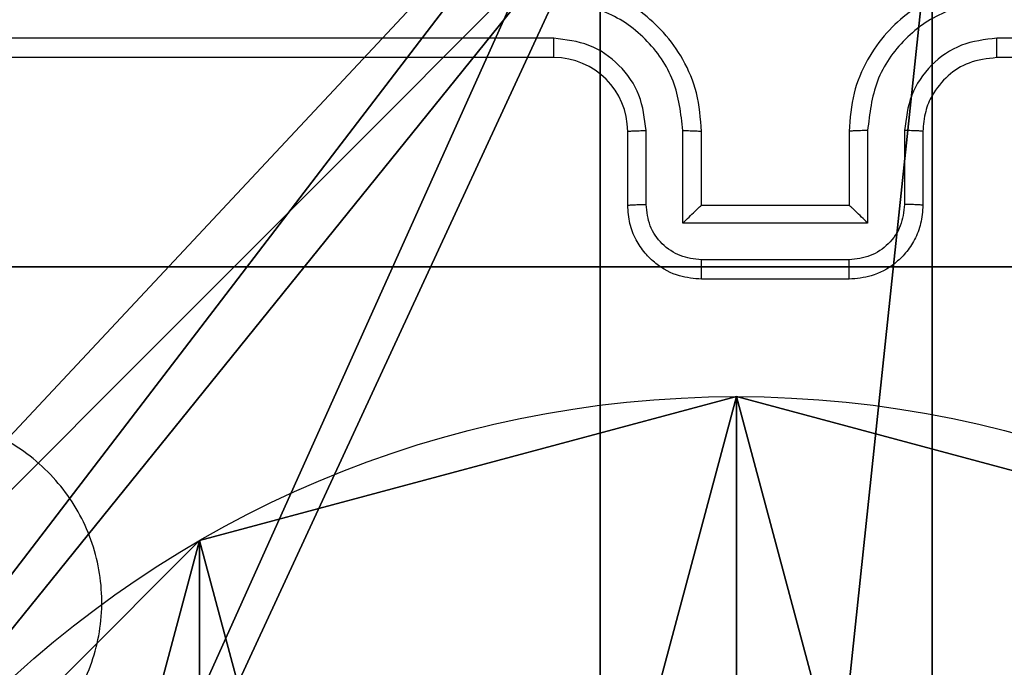
# Model space of a CAD drawing. Units: centimetres. Extents: x -192 to 192, y -156 to 155.
# Drawn here: x -39 to -36, y 3 to 5 of the extents above; entities that cross this region are included whole.
import ezdxf

# ---------------------------------------------------------------- set-up
doc = ezdxf.new("R2010")
doc.units = ezdxf.units.CM
doc.header["$LTSCALE"] = 2.54
doc.layers.get('0').update_dxf_attribs({"true_color": 0xff5454})
doc.layers.add('VP-EQ', color=7, linetype='Continuous', true_color=0x8a3492)

# ---------------------------------------------------------------- blocks, each defined once
blk = doc.blocks.new('Komponent_2')
at = {"color": 59, "true_color": 0x614a34}
mesh = blk.add_polyface(dxfattribs=at)
corners = [(9, 0, 119.2418), (4.95, 0.2576, 119.2418), (4.95, 0, 119.2418), (8.7424, 4.0502, 119.2418), (9, 4.0502, 119.2418), (0, 0, 119.2418), (0.2576, 4.05, 119.2418), (0, 4.05, 119.2418), (4.05, 0, 119.2418), (0.2576, 4.95, 119.2418), (4.0498, 8.7424, 119.2418), (4.05, 0.2576, 119.2418), (4.9498, 8.7424, 119.2418), (4.9498, 9, 119.2418), (9, 9, 119.2418), (8.7424, 4.9502, 119.2418), (9, 4.9502, 119.2418), (0, 9, 119.2418), (0, 4.95, 119.2418), (4.0498, 9, 119.2418)]
mesh.append_faces([[corners[k] for k in face] for face in [(0, 1, 2), (3, 0, 4), (5, 6, 7), (14, 15, 16), (9, 17, 18)]], dxfattribs={"vtx0": -1, "color": 59})
mesh.append_faces([[corners[k] for k in face] for face in [(6, 8, 9), (10, 11, 12), (12, 1, 13), (13, 1, 14), (15, 1, 3), (17, 9, 19), (19, 9, 10)]], dxfattribs={"vtx0": -1, "vtx1": -1, "color": 59})
mesh.append_faces([[corners[k] for k in face] for face in [(1, 0, 3), (9, 8, 10), (14, 1, 15)]], dxfattribs={"vtx0": -1, "vtx1": -1, "vtx2": -1, "color": 59})
mesh.append_faces([[corners[k] for k in face] for face in [(6, 5, 8), (10, 8, 11), (12, 11, 1)]], dxfattribs={"vtx0": -1, "vtx2": -1, "color": 59})
mesh = blk.add_polyface(dxfattribs=at)
corners = [(4.0498, 9), (0, 4.95), (0, 9), (0.2576, 4.95), (0.2576, 4.05), (4.9498, 8.7424), (4.05, 0.2576), (4.0498, 8.7424), (4.95, 0.2576), (0, 0), (0, 4.05), (4.05, 0), (9, 9), (4.9498, 9), (4.95, 0), (8.7424, 4.9502), (9, 4.9502), (8.7424, 4.0502), (9, 0), (9, 4.0502)]
mesh.append_faces([[corners[k] for k in face] for face in [(0, 1, 2), (4, 9, 10), (12, 5, 13), (15, 12, 16), (18, 17, 19)]], dxfattribs={"vtx0": -1, "color": 59})
mesh.append_faces([[corners[k] for k in face] for face in [(1, 0, 3), (3, 0, 4), (5, 6, 7), (6, 5, 8), (9, 4, 11), (7, 4, 0), (11, 7, 6), (8, 12, 14), (14, 17, 18), (17, 14, 15)]], dxfattribs={"vtx0": -1, "vtx1": -1, "color": 59})
mesh.append_faces([[corners[k] for k in face] for face in [(11, 4, 7), (5, 12, 8), (14, 12, 15)]], dxfattribs={"vtx0": -1, "vtx1": -1, "vtx2": -1, "color": 59})
blk = doc.blocks.new('Grupuj_5')
at = {"color": 0}
blk.add_blockref('Komponent_2', (0.3, 0.3), dxfattribs=at)
blk = doc.blocks.new('noga_WOODEN_LOW_1')
at = {"color": 0}
blk.add_blockref('Grupuj_5', (0, 0), dxfattribs=at)
blk = doc.blocks.new('Grupuj_6')
at = {"color": 0}
mesh = blk.add_polyface(dxfattribs=at)
corners = [(0.2886, 0, 1.5), (0, 25.7902, 1.5), (0, 0.8098, 1.5), (0.2886, 26.6, 1.5), (9.3114, 0, 1.5), (9.3114, 26.6, 1.5), (9.6, 0.8098, 1.5), (9.6, 25.7902, 1.5)]
mesh.append_faces([[corners[k] for k in face] for face in [(0, 1, 2), (5, 6, 7)]], dxfattribs={"vtx0": -1, "color": 0})
mesh.append_faces([[corners[k] for k in face] for face in [(1, 0, 3), (3, 4, 5)]], dxfattribs={"vtx0": -1, "vtx1": -1, "color": 0})
mesh.append_faces([[corners[k] for k in face] for face in [(3, 0, 4), (5, 4, 6)]], dxfattribs={"vtx0": -1, "vtx2": -1, "color": 0})
mesh = blk.add_polyface(dxfattribs=at)
corners = [(0, 25.7902), (0.2886, 0), (0, 0.8098), (0.2886, 26.6), (9.3114, 0), (9.3114, 26.6), (9.6, 25.7902), (9.6, 0.8098)]
mesh.append_faces([[corners[k] for k in face] for face in [(0, 1, 2), (4, 6, 7)]], dxfattribs={"vtx0": -1, "color": 0})
mesh.append_faces([[corners[k] for k in face] for face in [(1, 3, 4)]], dxfattribs={"vtx0": -1, "vtx1": -1, "color": 0})
mesh.append_faces([[corners[k] for k in face] for face in [(1, 0, 3), (4, 3, 5), (4, 5, 6)]], dxfattribs={"vtx0": -1, "vtx2": -1, "color": 0})
blk = doc.blocks.new('3DGeom_3912_Defintion_2')
at = {"color": 18, "true_color": 0x030303, "yscale": 0.3564000000000001, "rotation": 360}
blk.add_blockref('Grupuj_6', (-4.7217, -4.7842, -0.4824), dxfattribs=at)
blk = doc.blocks.new('Grupuj_89')
at = {"color": 0}
for p, q in [((3.6414, -0.332), (3.6414, -0.332, 9.3756)), ((3.6414, -0.332), (3.6414, -0.332, 9.3756)), ((2.187, -0.7217), (2.187, -0.7217, 9.3756)), ((2.187, -0.7217), (2.187, -0.7217, 9.3756))]:
    blk.add_line(p, q, dxfattribs=at)
for centre in [(2.187, 2.187), (2.187, 2.187, 9.3756), (2.187, 2.187), (2.187, 2.187, 9.3756), (2.187, 2.187), (2.187, 2.187, 9.3756), (2.187, 2.187), (2.187, 2.187, 9.3756), (2.187, 2.187), (2.187, 2.187, 9.3756), (2.187, 2.187), (2.187, 2.187, 9.3756), (2.187, 2.187), (2.187, 2.187, 9.3756), (2.187, 2.187), (2.187, 2.187, 9.3756), (2.187, 2.187), (2.187, 2.187, 9.3756), (2.187, 2.187), (2.187, 2.187, 9.3756), (2.187, 2.187), (2.187, 2.187, 9.3756), (2.187, 2.187), (2.187, 2.187, 9.3756), (2.187, 2.187), (2.187, 2.187, 9.3756)]:
    blk.add_circle(centre, 2.9088, dxfattribs=at)
mesh = blk.add_polyface(dxfattribs=at)
corners = [(-0.332, 3.6414), (-0.332, 0.7327), (-0.7217, 2.187), (0.7327, 4.7061), (0.7327, -0.332), (2.187, -0.7217), (2.187, 5.0958), (3.6414, 4.7061), (3.6414, -0.332), (4.7061, 3.6414), (4.7061, 0.7327), (5.0958, 2.187)]
mesh.append_faces([[corners[k] for k in face] for face in [(0, 1, 2), (10, 9, 11)]], dxfattribs={"vtx0": -1, "color": 0})
mesh.append_faces([[corners[k] for k in face] for face in [(1, 3, 4), (4, 3, 5), (5, 7, 8), (8, 9, 10)]], dxfattribs={"vtx0": -1, "vtx1": -1, "color": 0})
mesh.append_faces([[corners[k] for k in face] for face in [(1, 0, 3), (5, 3, 6), (5, 6, 7), (8, 7, 9)]], dxfattribs={"vtx0": -1, "vtx2": -1, "color": 0})
mesh = blk.add_polyface(dxfattribs=at)
corners = [(-0.332, 0.7327, 9.3756), (-0.332, 3.6414, 9.3756), (-0.7217, 2.187, 9.3756), (0.7327, -0.332, 9.3756), (0.7327, 4.7061, 9.3756), (2.187, -0.7217, 9.3756), (2.187, 5.0958, 9.3756), (3.6414, -0.332, 9.3756), (3.6414, 4.7061, 9.3756), (4.7061, 0.7327, 9.3756), (4.7061, 3.6414, 9.3756), (5.0958, 2.187, 9.3756)]
mesh.append_faces([[corners[k] for k in face] for face in [(0, 1, 2), (10, 9, 11)]], dxfattribs={"vtx0": -1, "color": 0})
mesh.append_faces([[corners[k] for k in face] for face in [(1, 3, 4), (4, 5, 6), (6, 7, 8), (8, 9, 10)]], dxfattribs={"vtx0": -1, "vtx1": -1, "color": 0})
mesh.append_faces([[corners[k] for k in face] for face in [(1, 0, 3), (4, 3, 5), (6, 5, 7), (8, 7, 9)]], dxfattribs={"vtx0": -1, "vtx2": -1, "color": 0})
mesh = blk.add_polyface(dxfattribs=at)
corners = [(4.7061, 0.7327), (3.6414, -0.332, 9.3756), (3.6414, -0.332), (4.7061, 0.7327, 9.3756)]
mesh.append_faces([[corners[k] for k in face] for face in [(0, 1, 2), (1, 0, 3)]], dxfattribs={"vtx0": -1, "color": 0})
mesh = blk.add_polyface(dxfattribs=at)
corners = [(2.187, -0.7217, 9.3756), (0.7327, -0.332), (2.187, -0.7217), (0.7327, -0.332, 9.3756)]
mesh.append_faces([[corners[k] for k in face] for face in [(0, 1, 2), (1, 0, 3)]], dxfattribs={"vtx0": -1, "color": 0})
mesh = blk.add_polyface(dxfattribs=at)
corners = [(3.6414, -0.332, 9.3756), (2.187, -0.7217), (3.6414, -0.332), (2.187, -0.7217, 9.3756)]
mesh.append_faces([[corners[k] for k in face] for face in [(0, 1, 2), (1, 0, 3)]], dxfattribs={"vtx0": -1, "color": 0})
blk = doc.blocks.new('Grupuj_82')
at = {"color": 0}
for p, q in [((0.8825, 0, 0.5), (9.2052, 0, 0.5)), ((0.8825, 0, 0.5), (9.2052, 0, 0.5)), ((9.1365, 0), (0.9511, 0)), ((9.1365, 0), (0.9511, 0))]:
    blk.add_line(p, q, dxfattribs=at)
mesh = blk.add_polyface(dxfattribs=at)
corners = [(9.2052, 0, 0.5), (0.8825, 6.5, 0.5), (0.8825, 0, 0.5), (9.2052, 6.5, 0.5)]
mesh.append_faces([[corners[k] for k in face] for face in [(0, 1, 2), (1, 0, 3)]], dxfattribs={"vtx0": -1, "color": 0})
mesh = blk.add_polyface(dxfattribs=at)
corners = [(9.1365, 6.5), (0.9511, 0), (0.9511, 6.5), (9.1365, 0)]
mesh.append_faces([[corners[k] for k in face] for face in [(0, 1, 2), (1, 0, 3)]], dxfattribs={"vtx0": -1, "color": 0})
mesh = blk.add_polyface(dxfattribs=at)
corners = [(9.6121, 0, 0.1274), (0.9511, 0), (9.1365, 0), (0.4756, 0, 0.1274), (9.9603, 0, 0.4756), (0.1274, 0, 0.4756), (9.2052, 0, 0.5), (10.0877, 0, 0.9511), (9.5877, 0, 0.8825), (9.5877, 0, 7.5), (10.0877, 0, 7.5), (0.8825, 0, 0.5), (0, 0, 0.9511), (0.5, 0, 0.8825), (0.5, 0, 7.5), (0, 0, 7.5)]
mesh.append_faces([[corners[k] for k in face] for face in [(0, 1, 2), (9, 7, 10), (12, 14, 15)]], dxfattribs={"vtx0": -1, "color": 0})
mesh.append_faces([[corners[k] for k in face] for face in [(1, 0, 3), (3, 4, 5), (6, 7, 8), (8, 7, 9), (5, 11, 12), (11, 5, 6)]], dxfattribs={"vtx0": -1, "vtx1": -1, "color": 0})
mesh.append_faces([[corners[k] for k in face] for face in [(5, 4, 6)]], dxfattribs={"vtx0": -1, "vtx1": -1, "vtx2": -1, "color": 0})
mesh.append_faces([[corners[k] for k in face] for face in [(3, 0, 4), (6, 4, 7), (12, 11, 13), (12, 13, 14)]], dxfattribs={"vtx0": -1, "vtx2": -1, "color": 0})
blk = doc.blocks.new('Grupuj_14')
at = {"color": 0}
for name, p in [('Grupuj_82', (0, 0, 9.5033)), ('Grupuj_89', (2.9313, 1.0733, 0.2))]:
    blk.add_blockref(name, p, dxfattribs=at)
blk = doc.blocks.new('kotwa_WOODEN_LOW_1')
at = {"color": 254, "true_color": 0xe2e2e2}
blk.add_blockref('Grupuj_14', (0, 0), dxfattribs=at)
blk = doc.blocks.new('Grupuj_7')
at = {"color": 0, "extrusion": (8.93165e-17, -4.44089e-16, -1)}
blk.add_blockref('3DGeom_3912_Defintion_2', (-5.116, 4.7842, -130.0626), dxfattribs=at)
at = {"color": 0}
for name, p in [('noga_WOODEN_LOW_1', (0.2377, 0, 9.8033)), ('kotwa_WOODEN_LOW_1', (0, 1.55, -0.2))]:
    blk.add_blockref(name, p, dxfattribs=at)
blk = doc.blocks.new('Grupuj_2')
at = {"color": 0, "rotation": 179.9999999999634}
blk.add_blockref('Grupuj_7', (10.0877, 11.2), dxfattribs=at)
blk = doc.blocks.new('wd1478')
at = {"color": 7, "linetype": 'Continuous', "lineweight": 25}
for p, q in [((-498.4323, 82.7909), (-501.4343, 82.7909)), ((-494.2296, 82.791), (-497.2316, 82.7909)), ((-498.4319, 82.7384), (-501.4319, 82.7384)), ((-494.2319, 82.7384), (-497.2319, 82.7384)), ((-498.2319, 82.3384), (-498.2319, 82.5384)), ((-498.1822, 82.3406), (-498.1822, 82.5407)), ((-498.0821, 82.2906), (-498.0821, 82.5407)), ((-498.0319, 82.3384), (-498.0319, 82.5384)), ((-497.6319, 82.5384), (-497.6319, 82.3384)), ((-497.5818, 82.5407), (-497.5818, 82.2906)), ((-497.4817, 82.5407), (-497.4817, 82.3406)), ((-497.4319, 82.5384), (-497.4319, 82.3384)), ((-498.0319, 82.3384), (-498.032, 82.3384)), ((-497.6319, 82.3384), (-498.0319, 82.3384)), ((-497.6319, 82.3384), (-497.6319, 82.3384)), ((-497.5818, 82.2906), (-498.0821, 82.2906)), ((-497.6318, 82.1905), (-498.0321, 82.1905)), ((-497.6319, 82.1384), (-498.0319, 82.1384))]:
    blk.add_line(p, q, dxfattribs=at)
blk.add_arc((-498.4319, 82.5384), 0.2, 0.0009, 89.9991, dxfattribs=at)
for points, knots in [([(-498.0319, 82.5384), (-498.0346, 82.5736), (-498.0398, 82.6413), (-498.0783, 82.7326), (-498.1307, 82.8064), (-498.2086, 82.8764), (-498.3109, 82.9286), (-498.395, 82.9354), (-498.4319, 82.9384)], [0, 0, 0, 0, 0.167927, 0.323664, 0.467187, 0.598488, 0.82351, 1, 1, 1, 1]), ([(-497.2319, 82.9384), (-497.2691, 82.9354), (-497.3535, 82.9285), (-497.4559, 82.876), (-497.5338, 82.8057), (-497.5859, 82.7319), (-497.6242, 82.641), (-497.6293, 82.5734), (-497.6319, 82.5384)], [0, 0, 0, 0, 0.177608, 0.403001, 0.534214, 0.677457, 0.832722, 1, 1, 1, 1]), ([(-498.0821, 82.5407), (-498.0874, 82.5866), (-498.0981, 82.6783), (-498.1789, 82.7942), (-498.295, 82.8742), (-498.3865, 82.8854), (-498.4323, 82.891)], [0, 0, 0, 0, 0.250453, 0.500144, 0.750094, 1, 1, 1, 1]), ([(-497.2316, 82.891), (-497.2773, 82.8854), (-497.3689, 82.8742), (-497.485, 82.7942), (-497.5658, 82.6783), (-497.5765, 82.5866), (-497.5818, 82.5407)], [0, 0, 0, 0, 0.2499, 0.499846, 0.749539, 1, 1, 1, 1]), ([(-498.1822, 82.5407), (-498.186, 82.5735), (-498.1936, 82.639), (-498.2513, 82.7217), (-498.3342, 82.7789), (-498.3996, 82.7869), (-498.4323, 82.7909)], [0, 0, 0, 0, 0.250453, 0.500152, 0.750099, 1, 1, 1, 1]), ([(-498.4319, 82.7384), (-498.432, 82.7386), (-498.432, 82.739), (-498.4321, 82.7423), (-498.4322, 82.7471), (-498.4322, 82.7537), (-498.4323, 82.7618), (-498.4323, 82.7709), (-498.4323, 82.7808), (-498.4323, 82.7875), (-498.4323, 82.7909)], [0, 0, 0, 0, 0.125019, 0.25019, 0.375202, 0.499988, 0.62474, 0.749831, 0.874927, 1, 1, 1, 1]), ([(-497.2316, 82.7909), (-497.2644, 82.7871), (-497.3299, 82.7794), (-497.4127, 82.7217), (-497.4698, 82.6388), (-497.4777, 82.5734), (-497.4817, 82.5407)], [0, 0, 0, 0, 0.250431, 0.500126, 0.750059, 1, 1, 1, 1]), ([(-497.2319, 82.7384), (-497.2319, 82.7386), (-497.2319, 82.739), (-497.2318, 82.7422), (-497.2317, 82.7471), (-497.2317, 82.7537), (-497.2316, 82.7618), (-497.2316, 82.7709), (-497.2316, 82.7808), (-497.2316, 82.7875), (-497.2316, 82.7909)], [0, 0, 0, 0, 0.12502, 0.25018, 0.375193, 0.499979, 0.624733, 0.749793, 0.874962, 1, 1, 1, 1]), ([(-497.2319, 82.7384), (-497.2576, 82.7355), (-497.3056, 82.7302), (-497.3667, 82.6911), (-497.4053, 82.6434), (-497.4278, 82.5907), (-497.4305, 82.5568), (-497.4319, 82.5384)], [0, 0, 0, 0, 0.24443, 0.457344, 0.67544, 0.824537, 1, 1, 1, 1]), ([(-498.2319, 82.5384), (-498.2312, 82.5387), (-498.2296, 82.5393), (-498.2182, 82.5401), (-498.2017, 82.5406), (-498.1887, 82.5407), (-498.1822, 82.5407)], [0, 0, 0, 0, 0.250144, 0.50005, 0.74985, 1, 1, 1, 1]), ([(-498.0821, 82.5407), (-498.0755, 82.5407), (-498.0624, 82.5406), (-498.0458, 82.5401), (-498.0343, 82.5393), (-498.0327, 82.5387), (-498.0319, 82.5384)], [0, 0, 0, 0, 0.250198, 0.500043, 0.7498, 1, 1, 1, 1]), ([(-497.5818, 82.5407), (-497.5883, 82.5407), (-497.6014, 82.5406), (-497.6181, 82.5401), (-497.6296, 82.5393), (-497.6311, 82.5387), (-497.6319, 82.5384)], [0, 0, 0, 0, 0.250133, 0.499992, 0.749753, 1, 1, 1, 1]), ([(-497.4319, 82.5384), (-497.4327, 82.5387), (-497.4343, 82.5393), (-497.4457, 82.5401), (-497.4622, 82.5406), (-497.4752, 82.5407), (-497.4817, 82.5407)], [0, 0, 0, 0, 0.250246, 0.49999, 0.749831, 1, 1, 1, 1]), ([(-498.2319, 82.3384), (-498.231, 82.3387), (-498.229, 82.3394), (-498.2158, 82.3401), (-498.1994, 82.3405), (-498.1879, 82.3406), (-498.1822, 82.3406)], [0, 0, 0, 0, 0.279772, 0.559064, 0.779492, 1, 1, 1, 1]), ([(-498.0319, 82.1384), (-498.0521, 82.1402), (-498.0963, 82.1441), (-498.1486, 82.1728), (-498.1864, 82.209), (-498.2109, 82.2456), (-498.2284, 82.2896), (-498.2307, 82.3218), (-498.2319, 82.3384)], [0, 0, 0, 0, 0.192251, 0.42251, 0.552511, 0.692096, 0.841263, 1, 1, 1, 1]), ([(-498.0321, 82.1905), (-498.0517, 82.1929), (-498.0909, 82.1977), (-498.1407, 82.232), (-498.1753, 82.2816), (-498.1799, 82.3209), (-498.1822, 82.3406)], [0, 0, 0, 0, 0.249909, 0.499849, 0.749545, 1, 1, 1, 1]), ([(-498.0821, 82.2906), (-498.0766, 82.2961), (-498.0655, 82.307), (-498.0521, 82.3202), (-498.0426, 82.3291), (-498.0369, 82.3344), (-498.0331, 82.3378), (-498.0324, 82.3382), (-498.032, 82.3384)], [0, 0, 0, 0, 0.251472, 0.502501, 0.646443, 0.775616, 0.892445, 1, 1, 1, 1]), ([(-497.4319, 82.3384), (-497.4331, 82.3219), (-497.4354, 82.2897), (-497.4528, 82.2458), (-497.4772, 82.2093), (-497.515, 82.173), (-497.5673, 82.1442), (-497.6117, 82.1402), (-497.6319, 82.1384)], [0, 0, 0, 0, 0.158213, 0.307008, 0.446358, 0.57628, 0.806841, 1, 1, 1, 1]), ([(-497.5818, 82.2906), (-497.5873, 82.2961), (-497.5984, 82.307), (-497.6118, 82.3201), (-497.6213, 82.3292), (-497.6269, 82.3344), (-497.6308, 82.3378), (-497.6315, 82.3382), (-497.6319, 82.3384)], [0, 0, 0, 0, 0.251439, 0.502479, 0.646482, 0.775742, 0.892466, 1, 1, 1, 1]), ([(-497.4817, 82.3406), (-497.484, 82.3209), (-497.4886, 82.2816), (-497.5232, 82.232), (-497.5729, 82.1977), (-497.6122, 82.1929), (-497.6318, 82.1905)], [0, 0, 0, 0, 0.250456, 0.500152, 0.750091, 1, 1, 1, 1]), ([(-497.4319, 82.3384), (-497.4329, 82.3387), (-497.4348, 82.3394), (-497.4481, 82.3401), (-497.4645, 82.3405), (-497.476, 82.3406), (-497.4817, 82.3406)], [0, 0, 0, 0, 0.27986, 0.559106, 0.779471, 1, 1, 1, 1]), ([(-498.0319, 82.1384), (-498.0319, 82.1386), (-498.032, 82.139), (-498.032, 82.1422), (-498.032, 82.147), (-498.032, 82.1536), (-498.032, 82.1616), (-498.0321, 82.1706), (-498.0321, 82.1804), (-498.0321, 82.1871), (-498.0321, 82.1905)], [0, 0, 0, 0, 0.125039, 0.250151, 0.375247, 0.499956, 0.624725, 0.749814, 0.874945, 1, 1, 1, 1]), ([(-497.6319, 82.1384), (-497.6319, 82.1386), (-497.6319, 82.139), (-497.6319, 82.1422), (-497.6319, 82.147), (-497.6318, 82.1536), (-497.6318, 82.1615), (-497.6318, 82.1706), (-497.6318, 82.1804), (-497.6318, 82.1871), (-497.6318, 82.1905)], [0, 0, 0, 0, 0.125043, 0.25016, 0.37526, 0.499974, 0.624747, 0.749776, 0.874949, 1, 1, 1, 1]), ([(-500.5103, 81.6167), (-500.4745, 81.647), (-500.3955, 81.7138), (-500.2411, 81.7657), (-500.0707, 81.7649), (-499.9083, 81.709), (-499.7753, 81.6009), (-499.6849, 81.4559), (-499.6479, 81.2893), (-499.6684, 81.1193), (-499.7437, 80.9658), (-499.8655, 80.8455), (-500.0204, 80.7728), (-500.1906, 80.7551), (-500.3569, 80.7945), (-500.5007, 80.8873), (-500.6058, 81.0222), (-500.6605, 81.1844), (-500.6575, 81.3549), (-500.6047, 81.5064), (-500.5391, 81.5831), (-500.5103, 81.6167)], [0, 0, 0, 0, 0.044736, 0.098639, 0.151935, 0.205875, 0.260191, 0.313198, 0.366982, 0.420857, 0.474336, 0.527987, 0.581906, 0.635427, 0.689069, 0.742822, 0.79663, 0.850209, 0.903793, 0.957775, 1, 1, 1, 1])]:
    blk.add_open_spline(points, degree=3, knots=knots, dxfattribs=at)
blk = doc.blocks.new('wd1478 2d')
at = {"layer": 'VP-EQ', "color": 0}
blk.add_blockref('wd1478', (650.6389, 136.2111), dxfattribs=at)

msp = doc.modelspace()

# ---------------------------------------------------------------- block references
at = {"color": 0}
msp.add_blockref('Grupuj_2', (-41.951, -5.7987), dxfattribs=at)
at = {"layer": 'VP-EQ', "color": 0}
msp.add_blockref('wd1478 2d', (-189.6831, -214.5319), dxfattribs=at)

doc.saveas('drawing.dxf')
